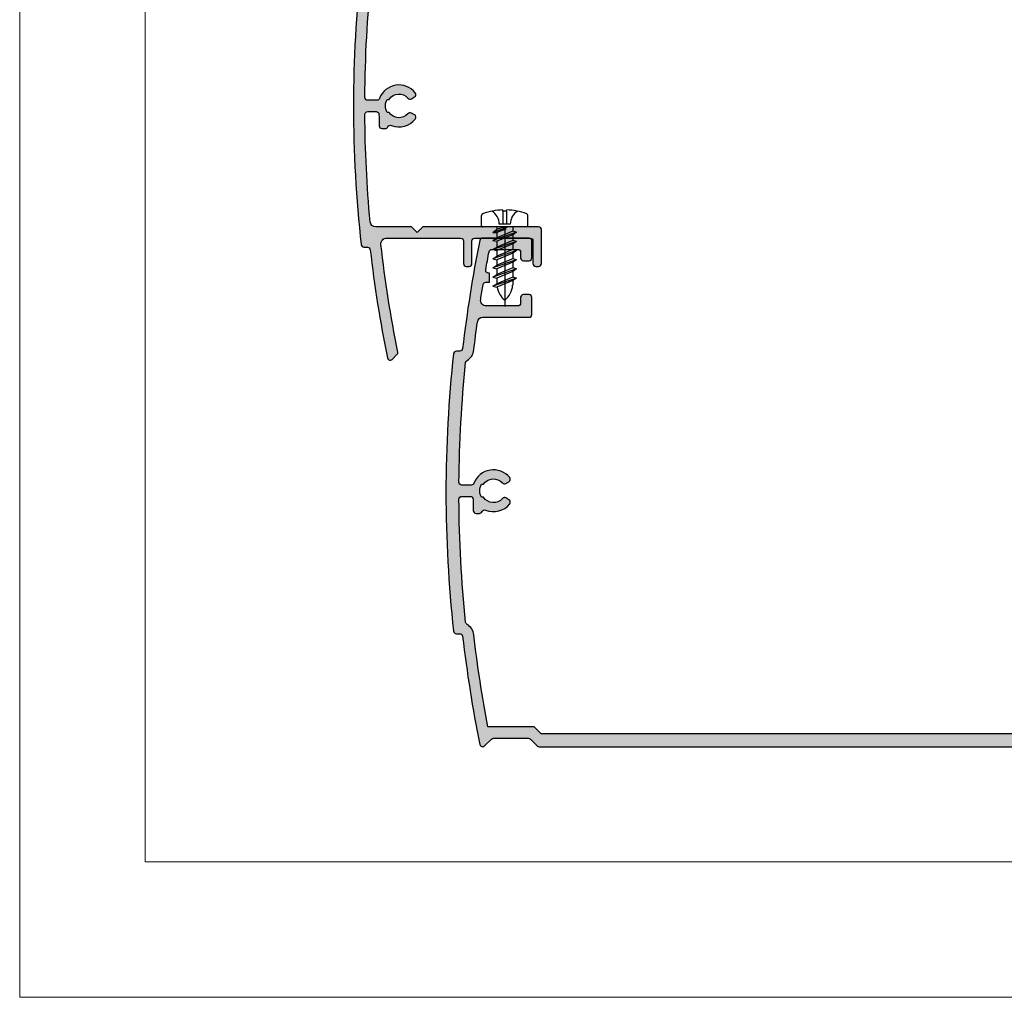
# Model space of a CAD drawing. Units: millimetres. Extents: x 174 to 3388, y 523 to 3693.
# Drawn here: x 174 to 348, y 3099 to 3272 of the extents above; entities that cross this region are included whole.
import ezdxf

# ---------------------------------------------------------------- set-up
doc = ezdxf.new("R2010")
doc.units = ezdxf.units.MM
doc.header["$LTSCALE"] = 0.838525
for name, color, linetype in [('100a', 252, 'Continuous'), ('50C', 3, 'Continuous'), ('P-10-202', 7, 'Continuous')]:
    doc.layers.add(name, color=color, linetype=linetype)
doc.layers.add('Frame Border', color=1, linetype='Continuous', lineweight=5)
doc.layers.add('PROFIL', color=7, linetype='Continuous', lineweight=5)

# ---------------------------------------------------------------- blocks, each defined once
blk = doc.blocks.new('A$C5ECC40F0')
at = {"layer": '100a'}
for p, q in [((-14.28, 4.1), (-16.07, 4.1)), ((-14.08, 3.91), (-14.08, -3.9)), ((-13.13, 2.1), (-13.3, 1.42)), ((-13.13, 2.1), (-11.69, -2.1)), ((-13.13, 2.1), (-12.68, 1.41)), ((-11.51, 2.1), (-11.68, 1.41)), ((-11.51, 2.1), (-10.07, -2.1)), ((-11.51, 2.1), (-11.06, 1.41)), ((-9.88, 2.1), (-10.05, 1.41)), ((-9.88, 2.1), (-8.44, -2.1)), ((-9.88, 2.1), (-9.43, 1.41)), ((-8.26, 2.1), (-8.43, 1.41)), ((-8.26, 2.1), (-6.82, -2.1)), ((-8.26, 2.1), (-7.81, 1.41)), ((-6.64, 2.1), (-6.81, 1.41)), ((-6.64, 2.1), (-5.19, -2.1)), ((-6.64, 2.1), (-6.19, 1.41)), ((-5.01, 2.1), (-5.18, 1.41)), ((-5.01, 2.1), (-3.57, -2.1)), ((-5.01, 2.1), (-4.56, 1.41)), ((-16.83, 0.33), (-17.06, 0.33)), ((-16.83, 0.33), (-14.57, 0.33)), ((-16.83, 0.33), (-16.83, -0.33)), ((-14.57, 0.99), (-14.57, -0.98)), ((-14.09, 0.02), (-13.61, -1.43)), ((-14.08, 1.41), (-13.3, 1.41)), ((-14.08, 0), (0, 0)), ((-13.85, 0.11), (-13.09, -2.1)), ((-13.64, 0.19), (-13.1, -1.42)), ((-13.3, 1.42), (-12.14, -1.41)), ((-12.68, 1.41), (-11.52, -1.42)), ((-12.68, 1.41), (-11.68, 1.41)), ((-11.68, 1.41), (-10.51, -1.42)), ((-11.06, 1.41), (-9.89, -1.42)), ((-11.06, 1.41), (-10.05, 1.41)), ((-10.05, 1.41), (-8.89, -1.42)), ((-9.43, 1.41), (-8.27, -1.42)), ((-9.43, 1.41), (-8.43, 1.41)), ((-8.43, 1.41), (-7.27, -1.42)), ((-7.81, 1.41), (-6.65, -1.42)), ((-7.81, 1.41), (-6.8, 1.41)), ((-6.81, 1.41), (-5.64, -1.42)), ((-6.19, 1.41), (-5.02, -1.42)), ((-6.19, 1.41), (-5.18, 1.41)), ((-5.37, 1.41), (-5.18, 1.41)), ((-5.18, 1.41), (-4.02, -1.42)), ((-4.56, 1.41), (-3.4, -1.42)), ((-4.56, 1.41), (-3.75, 1.41)), ((-16.83, -0.33), (-17.06, -0.33)), ((-16.83, -0.33), (-14.57, -0.33)), ((-14.08, -1.41), (-13.61, -1.41)), ((-13.09, -2.1), (-13.61, -1.43)), ((-13.1, -1.41), (-12.14, -1.41)), ((-13.09, -2.1), (-13.1, -1.42)), ((-11.69, -2.1), (-12.14, -1.41)), ((-11.69, -2.1), (-11.52, -1.42)), ((-11.52, -1.42), (-10.51, -1.42)), ((-10.07, -2.1), (-10.51, -1.42)), ((-10.07, -2.1), (-9.89, -1.42)), ((-9.9, -1.42), (-8.89, -1.42)), ((-8.44, -2.1), (-8.89, -1.42)), ((-8.44, -2.1), (-8.27, -1.42)), ((-8.27, -1.42), (-7.27, -1.42)), ((-6.82, -2.1), (-7.27, -1.42)), ((-6.82, -2.1), (-6.65, -1.42)), ((-6.65, -1.42), (-5.64, -1.42)), ((-5.19, -2.1), (-5.64, -1.42)), ((-5.19, -2.1), (-5.02, -1.42)), ((-5.02, -1.42), (-4.02, -1.42)), ((-3.57, -2.1), (-4.02, -1.42)), ((-3.57, -2.1), (-3.4, -1.42)), ((-14.28, -4.1), (-16.07, -4.1))]:
    blk.add_line(p, q, dxfattribs=at)
for centre, radius, start, end in [((-5.73, 0), 11.34, 159.9661, 178.3423), ((-16.07, 3.77), 0.328, 90, 159.9661), ((-14.28, 3.91), 0.197, 0, 90), ((-14.62, 3.51), 2.53, 208.7015, 271.0838), ((-4.13, -2.54), 3.96, 39.7105, 84.4501), ((-5.73, 0), 11.34, 181.6577, 200.0339), ((-14.62, -3.51), 2.53, 88.9162, 151.2985), ((-4.1, 2.51), 3.93, 270.2588, 271.197), ((-4.1, 2.51), 3.93, 279.9109, 320.1474), ((-16.07, -3.77), 0.328, 200.0339, 270), ((-14.28, -3.9), 0.197, 270, 0)]:
    blk.add_arc(centre, radius, start, end, dxfattribs=at)

msp = doc.modelspace()

# ---------------------------------------------------------------- hatches: boundary and pattern name
h = msp.add_hatch(color=256)
edge = h.paths.add_edge_path()
edge.add_arc((240.779026, 3256.24821595), 3.7, 248.876282584, 321.0107006536)
edge.add_arc((243.26626914, 3254.23485519), 0.5, 321.0107006536, 419.9999999986)
edge.add_line((243.51626914, 3254.66786789), (242.98866398, 3254.97248087))
edge.add_arc((242.73866398, 3254.53946817), 0.5, 59.9999999986, 138.9125107879)
edge.add_arc((240.779026, 3256.24821595), 2.1, 213.2038225287, 318.9125107878, ccw=False)
edge.add_line((239.02189766, 3255.09821595), (238.67248856, 3255.09821595))
edge.add_arc((240.779026, 3256.24821595), 2.4, 151.3690101618, 208.6309898356, ccw=False)
edge.add_line((238.67248856, 3257.39821595), (239.02189766, 3257.39821595))
edge.add_arc((240.779026, 3256.24821595), 2.1, 41.0874892096, 146.7961774688, ccw=False)
edge.add_arc((242.73866398, 3257.95696374), 0.5, 221.0874892096, 299.9999999986)
edge.add_line((242.98866398, 3257.52395103), (243.51626914, 3257.82856401))
edge.add_arc((243.26626914, 3258.26157672), 0.5, 299.9999999986, 398.9892993438)
edge.add_arc((240.779026, 3256.24821595), 3.7, 38.9892993438, 159.0751675712)
edge.add_arc((236.85601695, 3257.74821595), 0.5, 270, 339.0751675712, ccw=False)
edge.add_line((236.85601695, 3257.24821595), (235.23408224, 3257.24821595))
edge.add_arc((235.23408224, 3257.74821595), 0.5, 179.6137333901, 269.9999999994, ccw=False)
edge.add_arc((457.729026, 3256.24821595), 223, 174.1301069084, 179.6137333907, ccw=False)
edge.add_arc((236.39566167, 3279.00325566), 0.5, 113.7961527565, 174.1301069084, ccw=False)
edge.add_arc((235.18521009, 3281.74821595), 2.5, 293.7961527565, 353.463318636)
edge.add_arc((457.729026, 3256.24821595), 221.5, 172.1804035978, 173.463318636, ccw=False)
edge.add_arc((239.27937505, 3286.24821595), 1, 90, 172.1804035978, ccw=False)
edge.add_line((239.27937505, 3287.24821595), (247.479026, 3287.24821595))
edge.add_arc((247.479026, 3287.74821595), 0.5, 269.9999999994, 359.9999999982)
edge.add_line((247.979026, 3287.74821595), (247.979026, 3290.74821595))
edge.add_arc((247.479026, 3290.74821595), 0.5, 359.9999999987, 450)
edge.add_line((247.479026, 3291.24821595), (246.479026, 3291.24821595))
edge.add_arc((246.479026, 3290.74821595), 0.5, 89.9999999994, 179.9999999981)
edge.add_line((245.979026, 3290.74821595), (245.979026, 3289.74821595))
edge.add_arc((245.479026, 3289.74821595), 0.5, 270, 359.9999999987, ccw=False)
edge.add_line((245.479026, 3289.24821595), (239.86611039, 3289.24821595))
edge.add_arc((239.86611039, 3290.24821595), 1, 171.1298874526, 269.9999999994, ccw=False)
edge.add_arc((457.729026, 3256.24821595), 221.5, 170.4409878957, 171.1298874533, ccw=False)
edge.add_arc((239.79759183, 3292.94821595), 0.5, 90, 170.4409878957, ccw=False)
edge.add_line((239.79759183, 3293.44821595), (240.479026, 3293.44821595))
edge.add_line((240.479026, 3293.44821595), (240.479026, 3295.04821595))
edge.add_line((240.479026, 3295.04821595), (240.25141796, 3295.04821595))
edge.add_arc((240.25141796, 3295.54821595), 0.5, 169.7567244017, 269.9999999994, ccw=False)
edge.add_arc((457.729026, 3256.24821595), 221.5, 168.9125107878, 169.7567244023, ccw=False)
edge.add_arc((240.85406203, 3298.74821595), 0.5, 90, 168.9125107878, ccw=False)
edge.add_line((240.85406203, 3299.24821595), (245.479026, 3299.24821595))
edge.add_arc((245.479026, 3298.74821595), 0.5, -0.0000000018, 89.9999999994, ccw=False)
edge.add_line((245.979026, 3298.74821595), (245.979026, 3297.74821595))
edge.add_arc((246.479026, 3297.74821595), 0.5, 179.9999999987, 270)
edge.add_line((246.479026, 3297.24821595), (247.479026, 3297.24821595))
edge.add_arc((247.479026, 3297.74821595), 0.5, 269.9999999994, 359.9999999981)
edge.add_line((247.979026, 3297.74821595), (247.979026, 3300.74821595))
edge.add_arc((247.479026, 3300.74821595), 0.5, 359.9999999987, 450)
edge.add_line((247.479026, 3301.24821595), (239.21415237, 3301.24821595))
edge.add_arc((239.21415237, 3300.74821595), 0.5, 89.9999999994, 168.489262728)
edge.add_arc((457.729026, 3256.24821595), 223.5, 168.4892627287, 173.463318636)
edge.add_arc((235.18521009, 3281.74821595), 0.5, 270, 353.463318636, ccw=False)
edge.add_line((235.18521009, 3281.24821595), (234.56988996, 3281.24821595))
edge.add_arc((234.56988996, 3280.74821595), 0.5, 89.9999999994, 173.7347527997)
edge.add_arc((457.729026, 3256.24821595), 225, 173.7347528003, 186.2652471972)
edge.add_arc((234.56988996, 3231.74821595), 0.5, 186.2652471972, 270)
edge.add_line((234.56988996, 3231.24821595), (235.18521009, 3231.24821595))
edge.add_arc((235.18521009, 3230.74821595), 0.5, 6.536681361, 89.9999999994, ccw=False)
edge.add_arc((457.729026, 3256.24821595), 223.5, 186.5366813616, 191.5107372689)
edge.add_arc((239.21415236, 3211.74821595), 0.5, 191.5107372689, 314.9999999988)
edge.add_line((239.56770576, 3211.39466256), (240.4164041, 3212.24336091))
edge.add_arc((240.06285071, 3212.5969143), 0.5, 314.9999999987, 371.3398124349)
edge.add_arc((457.729026, 3256.24821595), 221.5, 186.3532244941, 191.339812435, ccw=False)
edge.add_arc((238.58320697, 3231.84821595), 1, 90, 186.3532244941, ccw=False)
edge.add_line((238.58320697, 3232.84821595), (251.679026, 3232.84821595))
edge.add_arc((251.679026, 3232.34821595), 0.5, -0.0000000018, 89.9999999994, ccw=False)
edge.add_line((252.179026, 3232.34821595), (252.179026, 3228.34821595))
edge.add_arc((252.679026, 3228.34821595), 0.5, 179.9999999987, 270)
edge.add_line((252.679026, 3227.84821595), (253.179026, 3227.84821595))
edge.add_arc((253.179026, 3228.34821595), 0.5, 269.9999999994, 359.9999999981)
edge.add_line((253.679026, 3228.34821595), (253.679026, 3232.34821595))
edge.add_arc((254.179026, 3232.34821595), 0.5, 90, 179.9999999987, ccw=False)
edge.add_line((254.179026, 3232.84821595), (263.979026, 3232.84821595))
edge.add_arc((263.979026, 3232.34821595), 0.5, -0.0000000018, 89.9999999994, ccw=False)
edge.add_line((264.479026, 3232.34821595), (264.479026, 3228.34821595))
edge.add_arc((264.979026, 3228.34821595), 0.5, 179.9999999988, 270)
edge.add_line((264.979026, 3227.84821595), (265.479026, 3227.84821595))
edge.add_arc((265.479026, 3228.34821595), 0.5, 269.9999999994, 359.9999999981)
edge.add_line((265.979026, 3228.34821595), (265.979026, 3234.34821595))
edge.add_arc((265.479026, 3234.34821595), 0.5, 359.9999999987, 450)
edge.add_line((265.479026, 3234.84821595), (259.99864124, 3234.84821595))
edge.add_line((259.99864124, 3234.84821595), (259.479026, 3234.54821595))
edge.add_line((259.479026, 3234.54821595), (258.95941076, 3234.84821595))
edge.add_line((258.95941076, 3234.84821595), (244.979026, 3234.84821595))
edge.add_line((244.979026, 3234.84821595), (243.979026, 3233.84821595))
edge.add_line((243.979026, 3233.84821595), (242.979026, 3234.84821595))
edge.add_line((242.979026, 3234.84821595), (236.66831036, 3234.84821595))
edge.add_arc((236.66831036, 3235.84821595), 1, 185.2724556132, 269.9999999994, ccw=False)
edge.add_arc((457.729026, 3256.24821595), 223, 180.3862666068, 185.2724556138, ccw=False)
edge.add_arc((235.23408224, 3254.74821595), 0.5, 90, 180.3862666068, ccw=False)
edge.add_line((235.23408224, 3255.24821595), (236.73411656, 3255.24821595))
edge.add_arc((236.73411656, 3254.74821595), 0.5, 0.3888883654, 89.9999999994, ccw=False)
edge.add_arc((457.729026, 3256.24821595), 220.5, 180.388888366, 180.9115622191)
edge.add_arc((237.75686867, 3252.74821595), 0.5, 180.9115622191, 270)
edge.add_line((237.75686867, 3252.24821595), (238.35686867, 3252.24821595))
edge.add_arc((238.35686867, 3252.74821595), 0.5, 269.9999999994, 335.3055777586)
edge.add_arc((239.26541753, 3252.33043732), 0.5, 68.8762825841, 155.3055777593, ccw=False)
h = msp.add_hatch(color=256)
h.dxf.hatch_style = 1
h.paths.add_polyline_path([(393.479026, 3146.64821595, -0.6534504073), (394.73716937, 3147.19984111, 0.1123910943), (395.12232215, 3146.97903658), (398.09131449, 3146.07132452, 0.7067301271), (398.42773727, 3146.52597382), (396.34749857, 3149.61005453, 0.9656887748), (396.00848597, 3149.39821595), (394.09040803, 3148.84821595, -0.2469281461), (393.88863224, 3148.65511875), (393.66171721, 3148.60983744, -0.9701575981), (393.479026, 3149.18105866), (393.479026, 3152.96537324, -0.8430389971), (393.579026, 3153.54821595), (394.279026, 3153.54821595), (395.57902677, 3152.79766016, 0.9986114731), (395.979026, 3152.79821595), (395.979026, 3154.24103627, 0.2679491924), (395.229026, 3155.54007438), (394.229026, 3156.11742465, -0.2679491924), (393.479026, 3157.41646275), (393.479026, 3234.27996915, -0.2679491924), (394.229026, 3235.57900725), (395.229026, 3236.15635752, 0.2679491924), (395.979026, 3237.45539563), (395.979026, 3238.89821595, 0.9986114731), (395.57902677, 3238.89877175), (394.279026, 3238.14821595), (393.579026, 3238.14821595, -0.8430389971), (393.479026, 3238.73105866), (393.479026, 3242.51537324, -0.8430389971), (393.579026, 3243.09821595), (393.80594103, 3243.05293465, -0.3224221891), (394.09040803, 3242.84821595), (396.00848597, 3242.29821595, 0.9656887747), (396.34749857, 3242.08637737), (398.42773727, 3245.17045808, 0.7067301271), (398.09131449, 3245.62510738), (395.12232215, 3244.71739533, 0.1123910943), (394.73716937, 3244.49659079, -0.1882764349), (394.229026, 3244.29821595), (382.18278733, 3244.29821595, 0.29890999), (380.34772583, 3243.09354562, 0.0065629192), (379.59060855, 3241.28184307, 0.3488641221), (379.76764665, 3240.68554494), (380.19167095, 3240.38863993, 0.493145426), (380.94830548, 3240.62720588), (381.31701833, 3241.64023609, -0.3152987889), (382.25671095, 3242.29821595), (385.44924426, 3242.29821595, -0.5205670506), (386.38893689, 3240.95619581), (383.71435478, 3233.60784186, -0.4142135624), (381.15092925, 3232.4124969), (379.27154401, 3233.09653719, -0.4142135624), (378.67387153, 3234.37824995), (378.89618462, 3234.98905015, 0.6529997531), (378.23436705, 3235.62173872, 0.4957196511), (377.48725647, 3235.34746341, 0.0747692845), (374.179026, 3213.34821595), (374.179026, 3190.98628954, -0.3152987889), (373.52104614, 3190.04659692), (370.33700586, 3188.88770103, 0.3152987889), (369.679026, 3187.94800841), (369.679026, 3184.14821595), (371.179026, 3184.14821595), (371.179026, 3187.14821595), (374.179026, 3187.14821595), (374.179026, 3146.14821595, -0.4142135624), (373.179026, 3145.14821595), (265.90745313, 3145.14821595), (264.70745313, 3146.34821595), (256.50145363, 3146.34821595, -0.0185986804), (254.01895804, 3162.63281417, 0.234651645), (252.80934483, 3164.49916474, -0.2374909383), (252.56683862, 3164.8777819, -0.0244869921), (251.38227364, 3186.64551568, -0.4157962377), (251.88226635, 3187.14821595), (253.38228837, 3187.14821595, -0.4126219175), (253.88228098, 3186.65093457, 0.0022821438), (253.90238478, 3184.64093329, 0.4099537356), (254.40233174, 3184.14821595), (255.00233174, 3184.14821595, 0.2983890072), (255.46071586, 3184.44850615, -0.4053780413), (256.10484961, 3184.71301297, 0.3288742328), (260.35527186, 3185.82026757, 0.4609497023), (260.21664012, 3186.56786789), (259.68903496, 3186.87248087, 0.3586057924), (259.0621815, 3186.76807351, -0.4969955536), (255.72226864, 3186.99821595), (255.37285954, 3186.99821595, -0.2551848319), (255.37285954, 3189.29821595), (255.72226864, 3189.29821595, -0.4969955536), (259.0621815, 3189.52835839, 0.3586057924), (259.68903496, 3189.42395103), (260.21664012, 3189.72856401, 0.4609497023), (260.35527186, 3190.47616434, 0.5778499384), (254.02341282, 3189.46964452, -0.3108678929), (253.55638793, 3189.14821595), (251.88631685, 3189.14821595, -0.416588256), (251.38633326, 3189.65226636, -0.0238115153), (252.56683862, 3210.81865, -0.2374909383), (252.80934483, 3211.19726717, 0.234651645), (254.01895804, 3213.06361774, -0.0055978313), (254.63867369, 3217.98427037, -0.3747821398), (255.62937505, 3218.84821595), (263.779026, 3218.84821595, 0.4142135624), (264.279026, 3219.34821595), (264.279026, 3222.34821595, 0.4142135624), (263.779026, 3222.84821595), (262.779026, 3222.84821595, 0.4142135624), (262.279026, 3222.34821595), (262.279026, 3221.34821595, -0.4142135624), (261.779026, 3220.84821595), (256.21611039, 3220.84821595, -0.4603193053), (255.22806995, 3222.00241096, -0.0030059004), (255.65453429, 3224.63124763, -0.3661508403), (256.14759183, 3225.04821595), (256.779026, 3225.04821595), (256.779026, 3226.64821595), (256.60141796, 3226.64821595, -0.4676006021), (256.10938717, 3227.23712998, -0.0036835935), (256.71339468, 3230.4443698, -0.3586057924), (257.20406202, 3230.84821595), (261.779026, 3230.84821595, -0.4142135624), (262.279026, 3230.34821595), (262.279026, 3229.34821595, 0.4142135624), (262.779026, 3228.84821595), (263.779026, 3228.84821595, 0.4142135624), (264.279026, 3229.34821595), (264.279026, 3232.34821595, 0.4142135624), (263.779026, 3232.84821595), (255.56415237, 3232.84821595, 0.3565229105), (255.0742087, 3232.44799174, 0.0217068215), (252.03195968, 3213.29129631, -0.3811796736), (251.53521009, 3212.84821595), (250.91988996, 3212.84821595, 0.3825367262), (250.42287629, 3212.40278165, 0.0547291411), (250.42287629, 3163.29365025, 0.3825367262), (250.91988996, 3162.84821595), (251.53521009, 3162.84821595, -0.3811796736), (252.03195968, 3162.40513559, 0.0217068215), (255.0742087, 3143.24844017, 0.5978315909), (255.91770576, 3142.99466256), (257.12481254, 3144.20176934, -0.1989123674), (257.47836593, 3144.34821595), (263.67191922, 3144.34821595, -0.1989123674), (264.02547261, 3144.20176934), (265.23257939, 3142.99466256, 0.1989123674), (265.58613278, 3142.84821595), (392.979026, 3142.84821595, 0.4142135624), (393.479026, 3143.34821595)])
h.paths.add_polyline_path([(376.179026, 3145.14821595), (376.179026, 3182.76589365, -0.4781143229), (377.99633369, 3184.23194816, 0.2830809373), (381.65490088, 3185.52026757, 0.4609497023), (381.51626914, 3186.26786789), (380.98866398, 3186.57248087, 0.3586057924), (380.36181052, 3186.46807351, -0.4969955536), (377.02189766, 3186.69821595), (376.67248856, 3186.69821595, -0.2551848319), (376.67248856, 3188.99821595), (377.02189766, 3188.99821595, -0.4969955536), (380.36181052, 3189.22835839, 0.3586057923), (380.98866398, 3189.12395103), (381.51626914, 3189.42856401, 0.4609497023), (381.65490088, 3190.17616434, 0.2830809373), (377.99633369, 3191.46448374, -0.4781143229), (376.179026, 3192.93053825), (376.179026, 3213.34821595, -0.0601824865), (378.27324133, 3230.68407514, -0.4463993114), (379.58649478, 3231.38563782), (380.54392977, 3231.03715998, 0.4142135624), (385.15809572, 3233.1887809), (388.35391639, 3241.96922602, -0.3152987889), (388.8237627, 3242.29821595), (390.979026, 3242.29821595, -0.4142135624), (391.479026, 3241.79821595), (391.479026, 3145.14821595)], flags=16)

# ---------------------------------------------------------------- linework, layer by layer
msp.add_lwpolyline([(234.07287629, 3280.80278165, 0.0547291411), (234.07287629, 3231.69365025, 0.3825367262), (234.56988996, 3231.24821595), (235.18521009, 3231.24821595, -0.3811796736), (235.68195968, 3230.80513559, 0.0217068215), (238.7242087, 3211.64844017, 0.5978315909), (239.56770576, 3211.39466256), (240.4164041, 3212.24336091, 0.2509034698), (240.55308985, 3212.69522804, -0.0217615287), (237.58934838, 3231.73755835, -0.4470767038), (238.58320697, 3232.84821595), (251.679026, 3232.84821595, -0.4142135624), (252.179026, 3232.34821595), (252.179026, 3228.34821595, 0.4142135624), (252.679026, 3227.84821595), (253.179026, 3227.84821595, 0.4142135624), (253.679026, 3228.34821595), (253.679026, 3232.34821595, -0.4142135624), (254.179026, 3232.84821595), (263.979026, 3232.84821595, -0.4142135624), (264.479026, 3232.34821595), (264.479026, 3228.34821595, 0.4142135624), (264.979026, 3227.84821595), (265.479026, 3227.84821595, 0.4142135624), (265.979026, 3228.34821595), (265.979026, 3234.34821595, 0.4142135624), (265.479026, 3234.84821595), (259.99864124, 3234.84821595), (259.479026, 3234.54821595), (258.95941076, 3234.84821595), (244.979026, 3234.84821595), (243.979026, 3233.84821595), (242.979026, 3234.84821595), (236.66831036, 3234.84821595, -0.3875107717), (235.67254137, 3235.75632406, -0.0213232524), (234.7340936, 3254.74484516, -0.4161895197), (235.23408224, 3255.24821595), (236.73411656, 3255.24821595, -0.4122269785), (237.23410504, 3254.75160962, 0.0022805989), (237.25693195, 3252.74026141, 0.409561341), (237.75686867, 3252.24821595), (238.35686867, 3252.24821595, 0.2929205931), (238.8111431, 3252.53932664, -0.3960758782), (239.44560901, 3252.79683954), (239.44560901, 3252.79683954, 0.3255682488), (243.65490088, 3253.92026757, 0.4609497023), (243.51626914, 3254.66786789), (242.98866398, 3254.97248087, 0.3586057924), (242.36181052, 3254.86807351, -0.4969955536), (239.02189766, 3255.09821595), (238.67248856, 3255.09821595, -0.2551848319), (238.67248856, 3257.39821595), (239.02189766, 3257.39821595, -0.4969955536), (242.36181052, 3257.62835839, 0.3586057924), (242.98866398, 3257.52395103), (243.51626914, 3257.82856401, 0.4609497023), (243.65490088, 3258.57616434, 0.5778499384), (237.32304184, 3257.56964452, -0.3108678929), (236.85601695, 3257.24821595), (235.23408224, 3257.24821595, -0.4161895197), (234.7340936, 3257.75158674, -0.0239314013), (235.89828332, 3279.05439058, -0.2695115721)], format="xyb")
at = {"layer": 'Frame Border', "lineweight": 5}
msp.add_lwpolyline([(173.67094932, 3098.50760211), (173.67094932, 3692.50760211), (1004.10458151, 3692.50760211), (1004.10458151, 3098.50760211), (173.67094932, 3098.50760211)], close=True, dxfattribs=at)
at = {"layer": 'P-10-202', "color": 7}
msp.add_lwpolyline([(373.179026, 3145.14821595), (265.90745313, 3145.14821595), (264.70745313, 3146.34821595), (256.50145363, 3146.34821595, -0.0185986804), (254.01895804, 3162.63281417, 0.234651645), (252.80934483, 3164.49916474, -0.2374909383), (252.56683862, 3164.8777819, -0.0244869921), (251.38227364, 3186.64551568, -0.4157962377), (251.88226635, 3187.14821595), (253.38228837, 3187.14821595, -0.4126219175), (253.88228098, 3186.65093457, 0.0022821438), (253.90238478, 3184.64093329, 0.4099537356), (254.40233174, 3184.14821595), (255.00233174, 3184.14821595, 0.2983890072), (255.46071586, 3184.44850615, -0.4053780413), (256.10484961, 3184.71301297, 0.3288742328), (260.35527186, 3185.82026757, 0.4609497023), (260.21664012, 3186.56786789), (259.68903496, 3186.87248087, 0.3586057924), (259.0621815, 3186.76807351, -0.4969955536), (255.72226864, 3186.99821595), (255.37285954, 3186.99821595, -0.2551848319), (255.37285954, 3189.29821595), (255.72226864, 3189.29821595, -0.4969955536), (259.0621815, 3189.52835839, 0.3586057924), (259.68903496, 3189.42395103), (260.21664012, 3189.72856401, 0.4609497023), (260.35527186, 3190.47616434, 0.5778499384), (254.02341282, 3189.46964452, -0.3108678929), (253.55638793, 3189.14821595), (251.88631685, 3189.14821595, -0.416588256), (251.38633326, 3189.65226636, -0.0238115153), (252.56683862, 3210.81865, -0.2374909383), (252.80934483, 3211.19726717, 0.234651645), (254.01895804, 3213.06361774, -0.0055978313), (254.63867369, 3217.98427037, -0.3747821398), (255.62937505, 3218.84821595), (263.779026, 3218.84821595, 0.4142135624), (264.279026, 3219.34821595), (264.279026, 3222.34821595, 0.4142135624), (263.779026, 3222.84821595), (262.779026, 3222.84821595, 0.4142135624), (262.279026, 3222.34821595), (262.279026, 3221.34821595, -0.4142135624), (261.779026, 3220.84821595), (256.21611039, 3220.84821595, -0.4603193053), (255.22806995, 3222.00241096, -0.0030059004), (255.65453429, 3224.63124763, -0.3661508403), (256.14759183, 3225.04821595), (256.779026, 3225.04821595), (256.779026, 3226.64821595), (256.60141796, 3226.64821595, -0.4676006021), (256.10938717, 3227.23712998, -0.0036835935), (256.71339468, 3230.4443698, -0.3586057924), (257.20406202, 3230.84821595), (261.779026, 3230.84821595, -0.4142135624), (262.279026, 3230.34821595), (262.279026, 3229.34821595, 0.4142135624), (262.779026, 3228.84821595), (263.779026, 3228.84821595, 0.4142135624), (264.279026, 3229.34821595), (264.279026, 3232.34821595, 0.4142135624), (263.779026, 3232.84821595), (255.56415237, 3232.84821595, 0.3565229105), (255.0742087, 3232.44799174, 0.0217068215), (252.03195968, 3213.29129631, -0.3811796736), (251.53521009, 3212.84821595), (250.91988996, 3212.84821595, 0.3825367262), (250.42287629, 3212.40278165, 0.0547291411), (250.42287629, 3163.29365025, 0.3825367262), (250.91988996, 3162.84821595), (251.53521009, 3162.84821595, -0.3811796736), (252.03195968, 3162.40513559, 0.0217068215), (255.0742087, 3143.24844017, 0.5978315909), (255.91770576, 3142.99466256), (257.12481254, 3144.20176934, -0.1989123674), (257.47836593, 3144.34821595), (263.67191922, 3144.34821595, -0.1989123674), (264.02547261, 3144.20176934), (265.23257939, 3142.99466256, 0.1989123674), (265.58613278, 3142.84821595), (392.979026, 3142.84821595, 0.4142135624)], format="xyb", dxfattribs=at)
at = {"layer": 'PROFIL', "color": 252, "lineweight": 5}
msp.add_lwpolyline([(195.88713544, 3642.50760211), (972.91615822, 3642.50760211), (972.91615822, 3122.50760211), (195.88713544, 3122.50760211)], close=True, dxfattribs=at)
at = {"layer": 'PROFIL', "lineweight": 5}
msp.add_lwpolyline([(195.88713544, 3642.50760211), (972.91615822, 3642.50760211), (972.91615822, 3122.50760211), (195.88713544, 3122.50760211)], close=True, dxfattribs=at)

# ---------------------------------------------------------------- block references
at = {"layer": '50C', "rotation": 270}
msp.add_blockref('A$C5ECC40F0', (259.479026, 3220.76527352), dxfattribs=at)

doc.saveas('drawing.dxf')
